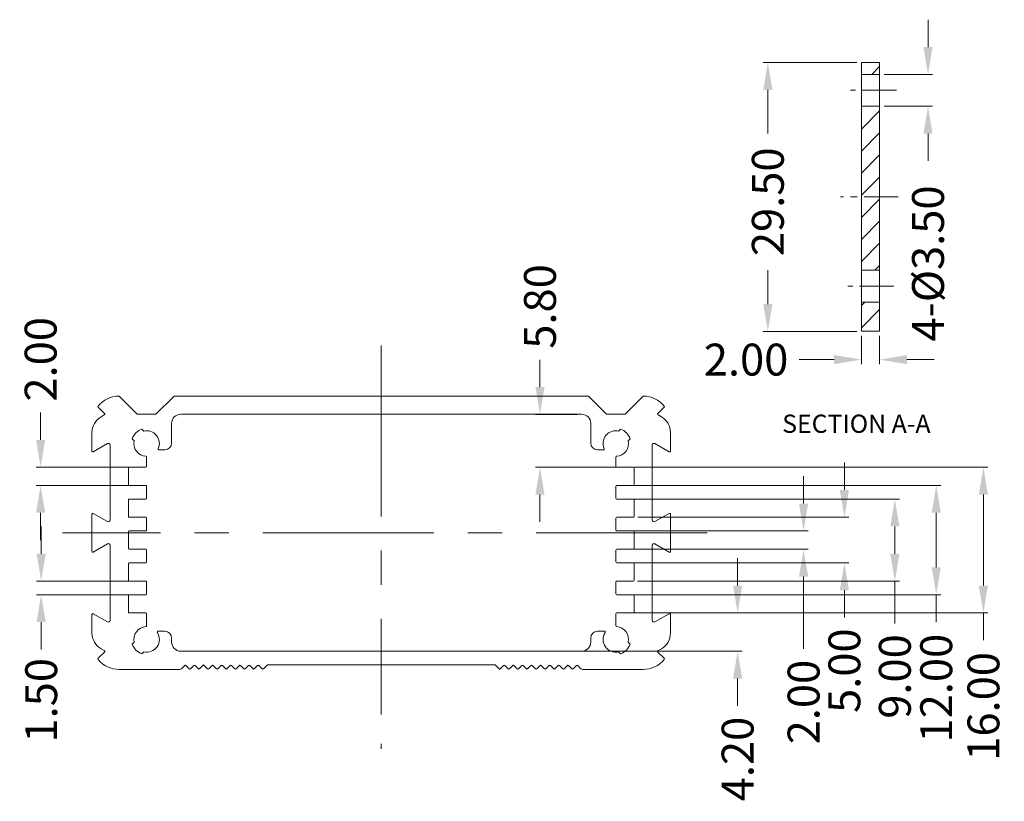
# Model space of a CAD drawing. Extents: x 527 to 1178, y -87 to 362.
# Drawn here: x 694 to 802, y 214 to 299 of the extents above; entities that cross this region are included whole.
import ezdxf

# ---------------------------------------------------------------- set-up
doc = ezdxf.new("R2010")
doc.units = 0
doc.header["$MEASUREMENT"] = 0
doc.linetypes.add('CENTER', pattern=[0.6, 0.375, -0.075, 0.075, -0.075])
doc.layers.get('0').update_dxf_attribs({"lineweight": 0})
doc.layers.get('Defpoints').update_dxf_attribs({"lineweight": 0})
doc.layers.add('cen', color=1, linetype='CENTER', lineweight=0)
doc.layers.add('qq', color=3, linetype='Continuous', lineweight=0)
doc.styles.get("Standard").update_dxf_attribs({"font": 'romans.shx'})
doc.dimstyles.get("Standard").update_dxf_attribs({"dimtxt": 0.18, "dimasz": 0.18, "dimexe": 0.18, "dimexo": 0.0625, "dimgap": 0.09, "dimtad": 0, "dimtih": 1, "dimtoh": 1, "dimdec": 4, "dimzin": 0, "dimdsep": 46, "dimtxsty": 'Standard', "dimcen": 0.09, "dimadec": 0, "dimazin": 0, "dimtfac": 1, "dimtdec": 4, "dimtofl": 0, "dimtmove": 0, "dimatfit": 0, "dimfxl": 1, "dimtolj": 1, "dimtzin": 0, "dimarcsym": 0})

# ---------------------------------------------------------------- blocks, each defined once
blk = doc.blocks.new('*D6')
at = {"layer": 'Defpoints', "color": 0, "linetype": 'Continuous'}
for p in [(788.73, 293.44), (788.73, 289.94), (794.04, 289.94)]:
    blk.add_point(p, dxfattribs=at)
at = {"layer": 'qq', "color": 0, "linetype": 'Continuous'}
for p, q in [((794.04, 296.44), (794.04, 299.44)), ((789.23, 293.44), (794.54, 293.44)), ((789.23, 289.94), (794.54, 289.94)), ((794.04, 286.94), (794.04, 283.94))]:
    blk.add_line(p, q, dxfattribs=at)
for points in [[(793.54, 296.44), (794.54, 296.44), (794.04, 293.44)], [(793.54, 286.94), (794.54, 286.94), (794.04, 289.94)]]:
    blk.add_solid(points, dxfattribs=at)
at = {"layer": 'qq', "color": 0, "linetype": 'Continuous', "insert": (794.04, 272.69), "char_height": 3.5, "attachment_point": 5, "rotation": 90}
blk.add_mtext('\\A1;4-%%c3.50', dxfattribs=at)
blk = doc.blocks.new('*D12')
at = {"layer": 'Defpoints', "color": 0, "linetype": 'Continuous'}
for p in [(786.73, 265.24), (788.73, 265.24), (788.73, 262.14)]:
    blk.add_point(p, dxfattribs=at)
at = {"layer": 'qq', "color": 0, "linetype": 'Continuous'}
for p, q in [((786.73, 264.74), (786.73, 261.64)), ((788.73, 264.74), (788.73, 261.64)), ((783.73, 262.14), (779.91, 262.14)), ((791.73, 262.14), (794.73, 262.14))]:
    blk.add_line(p, q, dxfattribs=at)
for points in [[(783.73, 262.64), (783.73, 261.64), (786.73, 262.14)], [(791.73, 262.64), (791.73, 261.64), (788.73, 262.14)]]:
    blk.add_solid(points, dxfattribs=at)
at = {"layer": 'qq', "color": 0, "linetype": 'Continuous', "insert": (774.07, 262.14), "char_height": 3.5, "attachment_point": 5}
blk.add_mtext('\\A1;2.00', dxfattribs=at)
blk = doc.blocks.new('*D10')
at = {"layer": 'Defpoints', "color": 0, "linetype": 'Continuous'}
for p in [(786.73, 294.74), (776.46, 265.24), (786.73, 265.24)]:
    blk.add_point(p, dxfattribs=at)
at = {"layer": 'qq', "color": 0, "linetype": 'Continuous'}
for p, q in [((786.23, 294.74), (775.96, 294.74)), ((776.46, 291.74), (776.46, 286.96)), ((776.46, 268.24), (776.46, 271.96)), ((786.23, 265.24), (775.96, 265.24))]:
    blk.add_line(p, q, dxfattribs=at)
for points in [[(775.96, 291.74), (776.96, 291.74), (776.46, 294.74)], [(775.96, 268.24), (776.96, 268.24), (776.46, 265.24)]]:
    blk.add_solid(points, dxfattribs=at)
at = {"layer": 'qq', "color": 0, "linetype": 'Continuous', "insert": (776.46, 279.46), "char_height": 3.5, "attachment_point": 5, "rotation": 90}
blk.add_mtext('\\A1;29.50', dxfattribs=at)
blk = doc.blocks.new('*D29')
at = {"layer": 'Defpoints', "color": 0, "linetype": 'Continuous'}
for p in [(696.64, 250.33), (707.27, 250.33), (707.27, 248.33)]:
    blk.add_point(p, dxfattribs=at)
at = {"layer": 'qq', "color": 0, "linetype": 'Continuous'}
for p, q in [((696.64, 253.33), (696.64, 256.33)), ((706.77, 250.33), (696.14, 250.33)), ((706.77, 248.33), (696.14, 248.33)), ((696.64, 245.33), (696.64, 242.33))]:
    blk.add_line(p, q, dxfattribs=at)
for points in [[(696.14, 253.33), (697.14, 253.33), (696.64, 250.33)], [(696.14, 245.33), (697.14, 245.33), (696.64, 248.33)]]:
    blk.add_solid(points, dxfattribs=at)
at = {"layer": 'qq', "color": 0, "linetype": 'Continuous', "insert": (696.64, 262.17), "char_height": 3.5, "attachment_point": 5, "rotation": 90}
blk.add_mtext('\\A1;2.00', dxfattribs=at)
blk = doc.blocks.new('*D30')
at = {"layer": 'Defpoints', "color": 0, "linetype": 'Continuous'}
for p in [(707.27, 237.83), (696.7, 236.33), (707.27, 236.33)]:
    blk.add_point(p, dxfattribs=at)
at = {"layer": 'qq', "color": 0, "linetype": 'Continuous'}
for p, q in [((696.7, 240.83), (696.7, 243.83)), ((706.77, 237.83), (696.2, 237.83)), ((706.77, 236.33), (696.2, 236.33)), ((696.7, 233.33), (696.7, 230.33))]:
    blk.add_line(p, q, dxfattribs=at)
for points in [[(696.2, 240.83), (697.2, 240.83), (696.7, 237.83)], [(696.2, 233.33), (697.2, 233.33), (696.7, 236.33)]]:
    blk.add_solid(points, dxfattribs=at)
at = {"layer": 'qq', "color": 0, "linetype": 'Continuous', "insert": (696.7, 224.75), "char_height": 3.5, "attachment_point": 5, "rotation": 90}
blk.add_mtext('\\A1;1.50', dxfattribs=at)
blk = doc.blocks.new('*D44')
at = {"layer": 'Defpoints', "color": 0, "linetype": 'Continuous'}
for p in [(756.02, 256.13), (751.45, 250.33), (760.77, 250.33)]:
    blk.add_point(p, dxfattribs=at)
at = {"layer": 'qq', "color": 0, "linetype": 'Continuous'}
for p, q in [((751.45, 259.13), (751.45, 262.13)), ((755.52, 256.13), (750.95, 256.13)), ((760.27, 250.33), (750.95, 250.33)), ((751.45, 247.33), (751.45, 244.33))]:
    blk.add_line(p, q, dxfattribs=at)
for points in [[(750.95, 259.13), (751.95, 259.13), (751.45, 256.13)], [(750.95, 247.33), (751.95, 247.33), (751.45, 250.33)]]:
    blk.add_solid(points, dxfattribs=at)
at = {"layer": 'qq', "color": 0, "linetype": 'Continuous', "insert": (751.45, 267.97), "char_height": 3.5, "attachment_point": 5, "rotation": 90}
blk.add_mtext('\\A1;5.80', dxfattribs=at)
blk = doc.blocks.new('*D45')
at = {"layer": 'Defpoints', "color": 0, "linetype": 'Continuous'}
for p in [(760.77, 234.33), (755.38, 230.13), (773.14, 230.13)]:
    blk.add_point(p, dxfattribs=at)
at = {"layer": 'qq', "color": 0, "linetype": 'Continuous'}
for p, q in [((773.14, 237.33), (773.14, 240.33)), ((761.27, 234.33), (773.64, 234.33)), ((755.88, 230.13), (773.64, 230.13)), ((773.14, 227.13), (773.14, 224.13))]:
    blk.add_line(p, q, dxfattribs=at)
for points in [[(772.64, 237.33), (773.64, 237.33), (773.14, 234.33)], [(772.64, 227.13), (773.64, 227.13), (773.14, 230.13)]]:
    blk.add_solid(points, dxfattribs=at)
at = {"layer": 'qq', "color": 0, "linetype": 'Continuous', "insert": (773.14, 218.3), "char_height": 3.5, "attachment_point": 5, "rotation": 90}
blk.add_mtext('\\A1;4.20', dxfattribs=at)
blk = doc.blocks.new('*D46')
at = {"layer": 'Defpoints', "color": 0, "linetype": 'Continuous'}
for p in [(761.27, 250.33), (800.12, 250.33), (761.27, 234.33)]:
    blk.add_point(p, dxfattribs=at)
at = {"layer": 'qq', "color": 0, "linetype": 'Continuous'}
for p, q in [((761.77, 250.33), (800.62, 250.33)), ((800.12, 247.33), (800.12, 237.33)), ((761.77, 234.33), (800.62, 234.33)), ((800.12, 234.33), (800.12, 231.33))]:
    blk.add_line(p, q, dxfattribs=at)
for points in [[(799.62, 247.33), (800.62, 247.33), (800.12, 250.33)], [(799.62, 237.33), (800.62, 237.33), (800.12, 234.33)]]:
    blk.add_solid(points, dxfattribs=at)
at = {"layer": 'qq', "color": 0, "linetype": 'Continuous', "insert": (800.12, 224.08), "char_height": 3.5, "attachment_point": 5, "rotation": 90}
blk.add_mtext('\\A1;16.00', dxfattribs=at)
blk = doc.blocks.new('*D47')
at = {"layer": 'Defpoints', "color": 0, "linetype": 'Continuous'}
for p in [(760.77, 248.33), (760.77, 236.33), (794.94, 236.33)]:
    blk.add_point(p, dxfattribs=at)
at = {"layer": 'qq', "color": 0, "linetype": 'Continuous'}
for p, q in [((761.27, 248.33), (795.44, 248.33)), ((794.94, 245.33), (794.94, 239.33)), ((761.27, 236.33), (795.44, 236.33)), ((794.94, 236.33), (794.94, 233.33))]:
    blk.add_line(p, q, dxfattribs=at)
for points in [[(794.44, 245.33), (795.44, 245.33), (794.94, 248.33)], [(794.44, 239.33), (795.44, 239.33), (794.94, 236.33)]]:
    blk.add_solid(points, dxfattribs=at)
at = {"layer": 'qq', "color": 0, "linetype": 'Continuous', "insert": (794.94, 226.08), "char_height": 3.5, "attachment_point": 5, "rotation": 90}
blk.add_mtext('\\A1;12.00', dxfattribs=at)
blk = doc.blocks.new('*D48')
at = {"layer": 'Defpoints', "color": 0, "linetype": 'Continuous'}
for p in [(760.77, 246.83), (761.67, 237.83), (790.4, 237.83)]:
    blk.add_point(p, dxfattribs=at)
at = {"layer": 'qq', "color": 0, "linetype": 'Continuous'}
for p, q in [((761.27, 246.83), (790.9, 246.83)), ((790.4, 243.83), (790.4, 240.83)), ((762.17, 237.83), (790.9, 237.83)), ((790.4, 237.83), (790.4, 233.19))]:
    blk.add_line(p, q, dxfattribs=at)
for points in [[(789.9, 243.83), (790.9, 243.83), (790.4, 246.83)], [(789.9, 240.83), (790.9, 240.83), (790.4, 237.83)]]:
    blk.add_solid(points, dxfattribs=at)
at = {"layer": 'qq', "color": 0, "linetype": 'Continuous', "insert": (790.4, 227.36), "char_height": 3.5, "attachment_point": 5, "rotation": 90}
blk.add_mtext('\\A1;9.00', dxfattribs=at)
blk = doc.blocks.new('*D49')
at = {"layer": 'Defpoints', "color": 0, "linetype": 'Continuous'}
for p in [(761.68, 244.83), (761.22, 239.83), (784.86, 239.83)]:
    blk.add_point(p, dxfattribs=at)
at = {"layer": 'qq', "color": 0, "linetype": 'Continuous'}
for p, q in [((784.86, 247.83), (784.86, 250.83)), ((762.18, 244.83), (785.36, 244.83)), ((761.72, 239.83), (785.36, 239.83)), ((784.86, 236.83), (784.86, 233.83))]:
    blk.add_line(p, q, dxfattribs=at)
for points in [[(784.36, 247.83), (785.36, 247.83), (784.86, 244.83)], [(784.36, 236.83), (785.36, 236.83), (784.86, 239.83)]]:
    blk.add_solid(points, dxfattribs=at)
at = {"layer": 'qq', "color": 0, "linetype": 'Continuous', "insert": (784.86, 228), "char_height": 3.5, "attachment_point": 5, "rotation": 90}
blk.add_mtext('\\A1;5.00', dxfattribs=at)
blk = doc.blocks.new('*D50')
at = {"layer": 'Defpoints', "color": 0, "linetype": 'Continuous'}
for p in [(760.77, 243.33), (760.58, 241.33), (780.38, 241.33)]:
    blk.add_point(p, dxfattribs=at)
at = {"layer": 'qq', "color": 0, "linetype": 'Continuous'}
for p, q in [((780.38, 246.33), (780.38, 249.33)), ((761.27, 243.33), (780.88, 243.33)), ((761.08, 241.33), (780.88, 241.33)), ((780.38, 238.33), (780.38, 230.38))]:
    blk.add_line(p, q, dxfattribs=at)
for points in [[(779.88, 246.33), (780.88, 246.33), (780.38, 243.33)], [(779.88, 238.33), (780.88, 238.33), (780.38, 241.33)]]:
    blk.add_solid(points, dxfattribs=at)
at = {"layer": 'qq', "color": 0, "linetype": 'Continuous', "insert": (780.38, 224.55), "char_height": 3.5, "attachment_point": 5, "rotation": 90}
blk.add_mtext('\\A1;2.00', dxfattribs=at)

msp = doc.modelspace()

# ---------------------------------------------------------------- linework, layer by layer
at = {"color": 7, "linetype": 'Continuous'}
for p, q in [((786.728, 265.243), (786.728, 294.743)), ((786.728, 294.743), (788.728, 294.743)), ((788.728, 265.243), (788.728, 294.743)), ((788.728, 293.443), (786.728, 293.443)), ((788.728, 289.943), (786.728, 289.943)), ((788.728, 271.943), (786.728, 271.943)), ((788.728, 268.443), (786.728, 268.443)), ((786.728, 265.243), (788.728, 265.243)), ((707.243, 256.163), (705.302, 258.105)), ((711.243, 258.105), (709.302, 256.163)), ((756.731, 258.134), (711.314, 258.134)), ((758.743, 256.163), (756.802, 258.105)), ((762.743, 258.105), (760.802, 256.163)), ((702.963, 256.907), (703.645, 256.226)), ((709.231, 256.134), (707.314, 256.134)), ((712.022, 256.134), (756.022, 256.134)), ((760.731, 256.134), (758.814, 256.134)), ((764.4, 256.226), (765.081, 256.907)), ((703.624, 256.069), (703.272, 255.866)), ((711.022, 252.984), (711.022, 255.134)), ((757.022, 255.134), (757.022, 252.984)), ((764.772, 255.866), (764.421, 256.069)), ((702.272, 254.134), (702.272, 252.107)), ((707.967, 254.3), (707.763, 254.504)), ((760.078, 254.3), (760.281, 254.504)), ((765.772, 252.107), (765.772, 254.134)), ((702.422, 252.021), (703.972, 252.916)), ((706.906, 253.24), (706.703, 253.443)), ((761.139, 253.24), (761.342, 253.443)), ((764.072, 252.916), (765.622, 252.021)), ((704.272, 252.742), (704.272, 244.526)), ((709.647, 252.234), (710.272, 252.234)), ((757.772, 252.234), (758.398, 252.234)), ((763.772, 244.526), (763.772, 252.742)), ((708.272, 250.434), (708.272, 251.437)), ((759.772, 251.437), (759.772, 250.434)), ((706.272, 248.434), (706.272, 250.234)), ((706.372, 250.334), (708.172, 250.334)), ((759.872, 250.334), (761.672, 250.334)), ((761.772, 250.234), (761.772, 248.434)), ((708.172, 248.334), (706.372, 248.334)), ((708.272, 246.934), (708.272, 248.234)), ((759.772, 248.234), (759.772, 246.934)), ((761.672, 248.334), (759.872, 248.334)), ((706.272, 244.934), (706.272, 246.734)), ((706.372, 246.834), (708.172, 246.834)), ((759.872, 246.834), (761.672, 246.834)), ((761.772, 246.734), (761.772, 244.934)), ((702.272, 245.161), (702.272, 241.107)), ((703.972, 244.353), (702.422, 245.248)), ((708.172, 244.834), (706.372, 244.834)), ((708.272, 243.434), (708.272, 244.734)), ((759.772, 244.734), (759.772, 243.434)), ((761.672, 244.834), (759.872, 244.834)), ((765.622, 245.248), (764.072, 244.353)), ((765.772, 241.107), (765.772, 245.161)), ((706.272, 241.434), (706.272, 243.234)), ((706.372, 243.334), (708.172, 243.334)), ((759.872, 243.334), (761.672, 243.334)), ((761.772, 243.234), (761.772, 241.434)), ((702.422, 241.021), (703.972, 241.916)), ((704.272, 241.742), (704.272, 233.526)), ((708.172, 241.334), (706.372, 241.334)), ((708.272, 239.934), (708.272, 241.234)), ((759.772, 241.234), (759.772, 239.934)), ((761.672, 241.334), (759.872, 241.334)), ((763.772, 233.526), (763.772, 241.742)), ((764.072, 241.916), (765.622, 241.021)), ((706.272, 237.934), (706.272, 239.734)), ((706.372, 239.834), (708.172, 239.834)), ((759.872, 239.834), (761.672, 239.834)), ((761.772, 239.734), (761.772, 237.934)), ((708.172, 237.834), (706.372, 237.834)), ((761.672, 237.834), (759.872, 237.834)), ((708.272, 236.434), (708.272, 237.734)), ((759.772, 237.734), (759.772, 236.434)), ((706.272, 234.434), (706.272, 236.234)), ((706.372, 236.334), (708.172, 236.334)), ((759.872, 236.334), (761.672, 236.334)), ((761.772, 236.234), (761.772, 234.434)), ((702.272, 234.161), (702.272, 232.134)), ((703.972, 233.353), (702.422, 234.248)), ((708.172, 234.334), (706.372, 234.334)), ((708.272, 232.931), (708.272, 234.234)), ((759.772, 234.234), (759.772, 232.931)), ((761.672, 234.334), (759.872, 234.334)), ((765.622, 234.248), (764.072, 233.353)), ((765.772, 232.134), (765.772, 234.161)), ((710.272, 232.334), (709.541, 232.334)), ((711.022, 231.134), (711.022, 231.584)), ((757.022, 231.584), (757.022, 231.134)), ((758.503, 232.334), (757.772, 232.334)), ((703.272, 230.402), (703.624, 230.199)), ((706.906, 231.129), (706.703, 230.925)), ((761.139, 231.129), (761.342, 230.925)), ((764.421, 230.199), (764.772, 230.402)), ((703.645, 230.042), (702.963, 229.361)), ((707.967, 230.068), (707.763, 229.865)), ((756.022, 230.134), (712.022, 230.134)), ((760.078, 230.068), (760.281, 229.865)), ((765.081, 229.361), (764.4, 230.042)), ((705.272, 228.134), (711.815, 228.134)), ((712.169, 228.281), (712.452, 228.563)), ((712.593, 228.563), (712.952, 228.205)), ((713.093, 228.205), (713.452, 228.563)), ((713.593, 228.563), (713.952, 228.205)), ((714.093, 228.205), (714.522, 228.634)), ((714.522, 228.634), (714.952, 228.205)), ((715.093, 228.205), (715.452, 228.563)), ((715.593, 228.563), (715.952, 228.205)), ((716.093, 228.205), (716.452, 228.563)), ((716.593, 228.563), (716.952, 228.205)), ((717.093, 228.205), (717.452, 228.563)), ((717.593, 228.563), (717.952, 228.205)), ((718.093, 228.205), (718.452, 228.563)), ((718.593, 228.563), (718.952, 228.205)), ((719.093, 228.205), (719.452, 228.563)), ((719.593, 228.563), (719.952, 228.205)), ((720.093, 228.205), (720.452, 228.563)), ((720.593, 228.563), (720.952, 228.205)), ((721.093, 228.205), (721.493, 228.605)), ((721.564, 228.634), (746.481, 228.634)), ((746.552, 228.605), (746.952, 228.205)), ((747.093, 228.205), (747.452, 228.563)), ((747.593, 228.563), (747.952, 228.205)), ((748.093, 228.205), (748.452, 228.563)), ((748.593, 228.563), (748.952, 228.205)), ((749.093, 228.205), (749.452, 228.563)), ((749.593, 228.563), (749.952, 228.205)), ((750.093, 228.205), (750.452, 228.563)), ((750.593, 228.563), (750.952, 228.205)), ((751.093, 228.205), (751.452, 228.563)), ((751.593, 228.563), (751.952, 228.205)), ((752.093, 228.205), (752.452, 228.563)), ((752.593, 228.563), (752.952, 228.205)), ((753.093, 228.205), (753.452, 228.563)), ((753.593, 228.563), (753.952, 228.205)), ((754.093, 228.205), (754.452, 228.563)), ((754.593, 228.563), (754.952, 228.205)), ((755.093, 228.205), (755.452, 228.563)), ((755.593, 228.563), (755.876, 228.281)), ((756.229, 228.134), (762.772, 228.134))]:
    msp.add_line(p, q, dxfattribs=at)
at = {"color": 1, "linetype": 'Continuous'}
for p, q in [((786.759, 294.743), (786.728, 294.712)), ((788.728, 294.289), (787.882, 293.443)), ((788.728, 289.442), (786.728, 287.442)), ((788.728, 287.019), (786.728, 285.019)), ((788.728, 284.596), (786.728, 282.596)), ((788.728, 282.173), (786.728, 280.173)), ((788.728, 279.75), (786.728, 277.75)), ((788.728, 277.327), (786.728, 275.327)), ((788.728, 274.904), (786.728, 272.904)), ((788.728, 272.481), (788.19, 271.943)), ((787.113, 268.443), (786.728, 268.058)), ((788.728, 267.635), (786.728, 265.635))]:
    msp.add_line(p, q, dxfattribs=at)
at = {"color": 7, "linetype": 'Continuous'}
for centre, radius, start, end in [((705.272, 255.134), 3, 90.81263, 140.51443), ((705.231, 258.034), 0.1, 45, 90.81263), ((711.314, 258.034), 0.1, 90, 135), ((756.731, 258.034), 0.1, 45, 90), ((762.813, 258.034), 0.1, 89.18737, 135), ((762.772, 255.134), 3, 39.48557, 89.18737), ((703.034, 256.978), 0.1, 140.51443, 225), ((703.574, 256.156), 0.1, 300, 45), ((707.314, 256.234), 0.1, 225, 270), ((709.231, 256.234), 0.1, 270, 315), ((712.022, 255.134), 1, 90, 180), ((756.022, 255.134), 1, 0, 90), ((758.814, 256.234), 0.1, 225, 270), ((760.731, 256.234), 0.1, 270, 315), ((764.471, 256.156), 0.1, 135, 240), ((765.01, 256.978), 0.1, 315, 39.48557), ((704.272, 254.134), 2, 120, 180), ((763.772, 254.134), 2, 0, 60), ((708.272, 252.934), 1.65, 107.96431, 162.03569), ((708.272, 252.934), 1.4, 336.42182, 102.60763), ((759.772, 252.934), 1.4, 77.39237, 203.57818), ((759.772, 252.934), 1.65, 17.96431, 72.03569), ((704.072, 252.742), 0.2, 0, 120), ((708.272, 252.934), 1.4, 167.39237, 266.17745), ((710.272, 252.984), 0.75, 270, 0), ((757.772, 252.984), 0.75, 180, 270), ((759.772, 252.934), 1.4, 273.82255, 12.60763), ((763.972, 252.742), 0.2, 60, 180), ((702.372, 252.107), 0.1, 180, 300), ((709.647, 252.334), 0.1, 156.42182, 270), ((758.398, 252.334), 0.1, 270, 23.57818), ((765.672, 252.107), 0.1, 240, 0), ((708.172, 251.437), 0.1, 0, 86.17745), ((759.872, 251.437), 0.1, 93.82255, 180), ((706.372, 250.234), 0.1, 90, 180), ((708.172, 250.434), 0.1, 270, 0), ((759.872, 250.434), 0.1, 180, 270), ((761.672, 250.234), 0.1, 0, 90), ((706.372, 248.434), 0.1, 180, 270), ((708.172, 248.234), 0.1, 0, 90), ((759.872, 248.234), 0.1, 90, 180), ((761.672, 248.434), 0.1, 270, 0), ((706.372, 246.734), 0.1, 90, 180), ((708.172, 246.934), 0.1, 270, 0), ((759.872, 246.934), 0.1, 180, 270), ((761.672, 246.734), 0.1, 0, 90), ((702.372, 245.161), 0.1, 60, 180), ((704.072, 244.526), 0.2, 240, 0), ((706.372, 244.934), 0.1, 180, 270), ((708.172, 244.734), 0.1, 0, 90), ((759.872, 244.734), 0.1, 90, 180), ((761.672, 244.934), 0.1, 270, 0), ((763.972, 244.526), 0.2, 180, 300), ((765.672, 245.161), 0.1, 0, 120), ((706.372, 243.234), 0.1, 90, 180), ((708.172, 243.434), 0.1, 270, 0), ((759.872, 243.434), 0.1, 180, 270), ((761.672, 243.234), 0.1, 0, 90), ((702.372, 241.107), 0.1, 180, 300), ((704.072, 241.742), 0.2, 0, 120), ((706.372, 241.434), 0.1, 180, 270), ((708.172, 241.234), 0.1, 0, 90), ((759.872, 241.234), 0.1, 90, 180), ((761.672, 241.434), 0.1, 270, 0), ((763.972, 241.742), 0.2, 60, 180), ((765.672, 241.107), 0.1, 240, 0), ((708.172, 239.934), 0.1, 270, 0), ((759.872, 239.934), 0.1, 180, 270), ((706.372, 239.734), 0.1, 90, 180), ((761.672, 239.734), 0.1, 0, 90), ((706.372, 237.934), 0.1, 180, 270), ((708.172, 237.734), 0.1, 0, 90), ((759.872, 237.734), 0.1, 90, 180), ((761.672, 237.934), 0.1, 270, 0), ((706.372, 236.234), 0.1, 90, 180), ((708.172, 236.434), 0.1, 270, 0), ((759.872, 236.434), 0.1, 180, 270), ((761.672, 236.234), 0.1, 0, 90), ((702.372, 234.161), 0.1, 60, 180), ((704.072, 233.526), 0.2, 240, 0), ((706.372, 234.434), 0.1, 180, 270), ((708.172, 234.234), 0.1, 0, 90), ((759.872, 234.234), 0.1, 90, 180), ((761.672, 234.434), 0.1, 270, 0), ((763.972, 233.526), 0.2, 180, 300), ((765.672, 234.161), 0.1, 0, 120), ((708.272, 231.434), 1.4, 93.82255, 192.60763), ((708.172, 232.931), 0.1, 273.82255, 0), ((759.872, 232.931), 0.1, 180, 266.17745), ((759.772, 231.434), 1.4, 347.39237, 86.17745), ((704.272, 232.134), 2, 180, 240), ((708.272, 231.434), 1.4, 257.39237, 32.23095), ((709.541, 232.234), 0.1, 90, 212.23095), ((710.272, 231.584), 0.75, 0, 90), ((757.772, 231.584), 0.75, 90, 180), ((759.772, 231.434), 1.4, 147.76905, 282.60763), ((758.503, 232.234), 0.1, 327.76905, 90), ((763.772, 232.134), 2, 300, 0), ((703.574, 230.113), 0.1, 315, 60), ((708.272, 231.434), 1.65, 197.96431, 252.03569), ((712.022, 231.134), 1, 180, 270), ((756.022, 231.134), 1, 270, 0), ((759.772, 231.434), 1.65, 287.96431, 342.03569), ((764.471, 230.113), 0.1, 120, 225), ((703.034, 229.29), 0.1, 135, 219.48557), ((705.272, 231.134), 3, 219.48557, 270), ((762.772, 231.134), 3, 270, 320.51443), ((765.01, 229.29), 0.1, 320.51443, 45), ((711.815, 228.634), 0.5, 270, 315), ((712.522, 228.493), 0.1, 45, 135), ((713.022, 228.276), 0.1, 225, 315), ((713.522, 228.493), 0.1, 45, 135), ((714.022, 228.276), 0.1, 225, 315), ((715.022, 228.276), 0.1, 225, 315), ((715.522, 228.493), 0.1, 45, 135), ((716.022, 228.276), 0.1, 225, 315), ((716.522, 228.493), 0.1, 45, 135), ((717.022, 228.276), 0.1, 225, 315), ((717.522, 228.493), 0.1, 45, 135), ((718.022, 228.276), 0.1, 225, 315), ((718.522, 228.493), 0.1, 45, 135), ((719.022, 228.276), 0.1, 225, 315), ((719.522, 228.493), 0.1, 45, 135), ((720.022, 228.276), 0.1, 225, 315), ((720.522, 228.493), 0.1, 45, 135), ((721.022, 228.276), 0.1, 225, 315), ((721.564, 228.534), 0.1, 90, 135), ((746.481, 228.534), 0.1, 45, 90), ((747.022, 228.276), 0.1, 225, 315), ((747.522, 228.493), 0.1, 45, 135), ((748.022, 228.276), 0.1, 225, 315), ((748.522, 228.493), 0.1, 45, 135), ((749.022, 228.276), 0.1, 225, 315), ((749.522, 228.493), 0.1, 45, 135), ((750.022, 228.276), 0.1, 225, 315), ((750.522, 228.493), 0.1, 45, 135), ((751.022, 228.276), 0.1, 225, 315), ((751.522, 228.493), 0.1, 45, 135), ((752.022, 228.276), 0.1, 225, 315), ((752.522, 228.493), 0.1, 45, 135), ((753.022, 228.276), 0.1, 225, 315), ((753.522, 228.493), 0.1, 45, 135), ((754.022, 228.276), 0.1, 225, 315), ((754.522, 228.493), 0.1, 45, 135), ((755.022, 228.276), 0.1, 225, 315), ((755.522, 228.493), 0.1, 45, 135), ((756.229, 228.634), 0.5, 225, 270)]:
    msp.add_arc(centre, radius, start, end, dxfattribs=at)
at = {"layer": 'cen', "ltscale": 10}
for p, q in [((790.565, 291.693), (785.517, 291.693)), ((790.781, 279.993), (784.428, 279.993)), ((790.273, 270.193), (785.255, 270.193))]:
    msp.add_line(p, q, dxfattribs=at)
at = {"layer": 'cen', "ltscale": 50}
for p, q in [((734.022, 263.685), (734.022, 223.202)), ((769.789, 243.134), (699.034, 243.134)), ((734.022, 219.98), (734.022, 219.406))]:
    msp.add_line(p, q, dxfattribs=at)

# ---------------------------------------------------------------- texts
at = {"layer": 'qq', "color": 3, "linetype": 'Continuous', "lineweight": 0, "insert": (778.036, 256.099), "char_height": 2, "width": 89.1864, "attachment_point": 1}
msp.add_mtext('SECTION A-A', dxfattribs=at)

# ---------------------------------------------------------------- dimensions: what is measured, and where the dimension line sits
at = {"layer": 'qq', "color": 3, "linetype": 'Continuous', "lineweight": 0}
dim = msp.add_linear_dim(base=(794.04, 289.943), p1=(788.728, 293.443), p2=(788.728, 289.943), angle=90, text='4-%%c<>', dimstyle='Standard', override={"dimtxt": 3.5, "dimasz": 3, "dimexe": 0.5, "dimexo": 0.5, "dimgap": 0.5, "dimtih": 0, "dimtoh": 0, "dimdec": 2, "dimdsep": 0, "dimcen": 0, "dimtdec": 2, "dimatfit": 3, "dimlwd": 0, "dimlwe": 0}, dxfattribs=at)
dim.commit()
dim.dimension.update_dxf_attribs({"geometry": '*D6', "text_midpoint": (794.04, 272.693), "dimtype": 160})
for base, p1, p2, picture, middle in [((776.465, 265.243), (786.728, 294.743), (786.728, 265.243), '*D10', (776.465, 279.459)), ((751.45, 250.334), (756.022, 256.134), (760.772, 250.334), '*D44', (751.45, 267.967)), ((800.117, 250.334), (761.272, 234.334), (761.272, 250.334), '*D46', (800.117, 224.084)), ((780.377, 241.334), (760.772, 243.334), (760.576, 241.334), '*D50', (780.377, 224.548)), ((790.398, 237.834), (760.772, 246.834), (761.672, 237.834), '*D48', (790.398, 227.358))]:
    dim = msp.add_linear_dim(base=base, p1=p1, p2=p2, angle=90, dimstyle='Standard', override={"dimtxt": 3.5, "dimasz": 3, "dimexe": 0.5, "dimexo": 0.5, "dimgap": 0.5, "dimtih": 0, "dimtoh": 0, "dimdec": 2, "dimdsep": 0, "dimcen": 0, "dimtdec": 2, "dimatfit": 3, "dimlwd": 0, "dimlwe": 0}, dxfattribs=at)
    dim.commit()
    dim.dimension.update_dxf_attribs({"geometry": picture, "text_midpoint": middle, "dimtype": 160})
for base, p1, p2, picture, middle in [((696.638, 250.334), (707.272, 248.334), (707.272, 250.334), '*D29', (696.638, 262.167)), ((784.855, 239.834), (761.683, 244.835), (761.216, 239.834), '*D49', (784.855, 228.001)), ((794.936, 236.334), (760.772, 248.334), (760.772, 236.334), '*D47', (794.936, 226.084)), ((696.704, 236.334), (707.272, 237.834), (707.272, 236.334), '*D30', (696.704, 224.751)), ((773.143, 230.134), (760.772, 234.334), (755.385, 230.134), '*D45', (773.143, 218.301))]:
    dim = msp.add_linear_dim(base=base, p1=p1, p2=p2, angle=90, dimstyle='Standard', override={"dimtxt": 3.5, "dimasz": 3, "dimexe": 0.5, "dimexo": 0.5, "dimgap": 0.5, "dimtih": 0, "dimtoh": 0, "dimdec": 2, "dimdsep": 0, "dimcen": 0, "dimtdec": 2, "dimatfit": 3, "dimlwd": 0, "dimlwe": 0}, dxfattribs=at)
    dim.commit()
    dim.dimension.update_dxf_attribs({"geometry": picture, "text_midpoint": middle})
dim = msp.add_linear_dim(base=(788.728, 262.141), p1=(786.728, 265.243), p2=(788.728, 265.243), dimstyle='Standard', override={"dimtxt": 3.5, "dimasz": 3, "dimexe": 0.5, "dimexo": 0.5, "dimgap": 0.5, "dimtih": 0, "dimtoh": 0, "dimdec": 2, "dimdsep": 0, "dimcen": 0, "dimtdec": 2, "dimatfit": 3, "dimlwd": 0, "dimlwe": 0}, dxfattribs=at)
dim.commit()
dim.dimension.update_dxf_attribs({"geometry": '*D12', "text_midpoint": (774.074, 262.141), "dimtype": 160})

doc.saveas('drawing.dxf')
